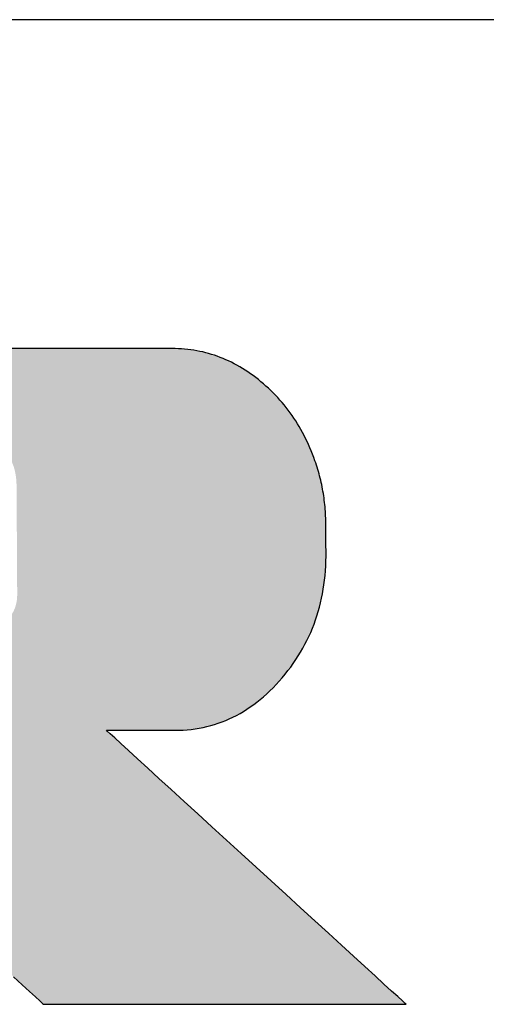
# Model space of a CAD drawing. Extents: x 36 to 806, y 2 to 571.
# Drawn here: x 748 to 766, y 533 to 571 of the extents above; entities that cross this region are included whole.
import ezdxf

# ---------------------------------------------------------------- set-up
doc = ezdxf.new("R2010")
doc.units = 0
doc.header["$LTSCALE"] = 0.5
doc.layers.get('0').update_dxf_attribs({"linetype": 'CONTINUOUS'})
doc.layers.add('1', color=7, linetype='CONTINUOUS')
doc.layers.add('2', color=134, linetype='CONTINUOUS')

# ---------------------------------------------------------------- blocks, each defined once
blk = doc.blocks.new('*G16')
at = {"layer": '1', "color": 7, "linetype": 'CONTINUOUS'}
blk.add_line((805.574, 570.517), (35.574, 570.517), dxfattribs=at)
blk = doc.blocks.new('*G17')
at = {"layer": '2', "color": 134, "linetype": 'CONTINUOUS'}
blk.add_lwpolyline([(747.542, 533.787), (747.874, 533.482), (748.157, 533.223), (748.386, 533.013), (748.555, 532.858), (748.66, 532.761), (748.697, 532.728), (748.742, 532.728), (748.874, 532.728), (749.086, 532.728), (749.373, 532.728), (749.728, 532.728), (750.144, 532.728), (750.616, 532.728), (751.138, 532.728), (751.703, 532.728), (752.305, 532.728), (752.938, 532.728), (753.596, 532.728), (754.273, 532.728), (754.961, 532.728), (755.656, 532.728), (756.351, 532.728), (757.04, 532.728), (757.716, 532.728), (758.374, 532.728), (759.007, 532.728), (759.609, 532.728), (760.174, 532.728), (760.696, 532.728), (761.168, 532.728), (761.585, 532.728), (761.94, 532.728), (762.226, 532.728), (762.439, 532.728), (762.571, 532.728), (762.616, 532.728), (762.578, 532.763), (762.469, 532.862), (762.294, 533.023), (762.057, 533.239), (761.763, 533.507), (761.419, 533.822), (761.028, 534.179), (760.597, 534.573), (760.13, 535), (759.632, 535.455), (759.108, 535.933), (758.564, 536.43), (758.005, 536.941), (757.435, 537.462), (756.86, 537.987), (756.286, 538.512), (755.716, 539.032), (755.157, 539.543), (754.613, 540.04), (754.089, 540.518), (753.591, 540.973), (753.124, 541.4), (752.692, 541.794), (752.302, 542.151), (751.957, 542.466), (751.664, 542.734), (751.427, 542.95), (751.251, 543.111), (751.142, 543.211), (751.105, 543.245), (751.113, 543.245), (751.138, 543.245), (751.178, 543.245), (751.233, 543.245), (751.3, 543.245), (751.379, 543.245), (751.468, 543.245), (751.567, 543.245), (751.674, 543.245), (751.787, 543.245), (751.907, 543.245), (752.032, 543.245), (752.16, 543.245), (752.29, 543.245), (752.421, 543.245), (752.553, 543.245), (752.683, 543.245), (752.811, 543.245), (752.936, 543.245), (753.055, 543.245), (753.169, 543.245), (753.276, 543.245), (753.375, 543.245), (753.464, 543.245), (753.543, 543.245), (753.61, 543.245), (753.665, 543.245), (753.705, 543.245), (753.73, 543.245), (753.738, 543.245), (753.897, 543.247), (754.054, 543.254), (754.21, 543.265), (754.365, 543.281), (754.518, 543.301), (754.669, 543.325), (754.819, 543.355), (754.967, 543.388), (755.114, 543.426), (755.26, 543.469), (755.403, 543.516), (755.546, 543.567), (755.687, 543.623), (755.826, 543.684), (755.964, 543.749), (756.101, 543.818), (756.236, 543.892), (756.369, 543.971), (756.501, 544.054), (756.632, 544.141), (756.761, 544.233), (756.888, 544.329), (757.014, 544.43), (757.139, 544.535), (757.262, 544.645), (757.383, 544.759), (757.503, 544.878), (757.622, 545.002), (757.738, 545.129), (757.854, 545.261), (757.967, 545.397), (758.076, 545.534), (758.181, 545.673), (758.282, 545.813), (758.38, 545.956), (758.473, 546.1), (758.562, 546.246), (758.648, 546.394), (758.729, 546.544), (758.807, 546.696), (758.881, 546.849), (758.951, 547.004), (759.016, 547.162), (759.078, 547.321), (759.137, 547.481), (759.191, 547.644), (759.241, 547.808), (759.287, 547.975), (759.33, 548.143), (759.368, 548.313), (759.403, 548.484), (759.434, 548.658), (759.46, 548.833), (759.483, 549.01), (759.502, 549.189), (759.518, 549.37), (759.529, 549.553), (759.536, 549.737), (759.539, 549.924), (759.539, 550.112), (759.539, 550.115), (759.539, 550.123), (759.539, 550.138), (759.538, 550.157), (759.538, 550.18), (759.538, 550.208), (759.537, 550.239), (759.537, 550.274), (759.537, 550.311), (759.536, 550.351), (759.536, 550.393), (759.535, 550.437), (759.534, 550.482), (759.534, 550.527), (759.533, 550.573), (759.533, 550.619), (759.532, 550.665), (759.532, 550.71), (759.531, 550.754), (759.531, 550.796), (759.53, 550.836), (759.53, 550.873), (759.529, 550.908), (759.529, 550.939), (759.529, 550.967), (759.528, 550.99), (759.528, 551.009), (759.528, 551.023), (759.528, 551.032), (759.528, 551.035), (759.529, 551.123), (759.529, 551.21), (759.528, 551.298), (759.526, 551.385), (759.523, 551.472), (759.518, 551.559), (759.513, 551.646), (759.507, 551.732), (759.5, 551.819), (759.492, 551.905), (759.482, 551.991), (759.472, 552.077), (759.461, 552.162), (759.448, 552.248), (759.435, 552.333), (759.421, 552.418), (759.405, 552.503), (759.389, 552.588), (759.371, 552.672), (759.353, 552.757), (759.333, 552.841), (759.313, 552.925), (759.291, 553.009), (759.269, 553.093), (759.245, 553.176), (759.221, 553.26), (759.195, 553.343), (759.168, 553.426), (759.141, 553.509), (759.112, 553.592), (759.067, 553.719), (759.019, 553.844), (758.97, 553.968), (758.919, 554.09), (758.866, 554.21), (758.811, 554.329), (758.754, 554.446), (758.696, 554.562), (758.635, 554.676), (758.573, 554.788), (758.509, 554.899), (758.443, 555.009), (758.375, 555.117), (758.306, 555.223), (758.234, 555.327), (758.161, 555.43), (758.086, 555.532), (758.009, 555.631), (757.93, 555.73), (757.849, 555.826), (757.767, 555.921), (757.682, 556.015), (757.596, 556.107), (757.508, 556.197), (757.418, 556.285), (757.326, 556.372), (757.232, 556.458), (757.137, 556.542), (757.04, 556.624), (756.94, 556.704), (756.84, 556.783), (756.739, 556.859), (756.638, 556.932), (756.535, 557.002), (756.432, 557.07), (756.329, 557.135), (756.224, 557.197), (756.119, 557.256), (756.014, 557.313), (755.907, 557.368), (755.8, 557.419), (755.692, 557.468), (755.584, 557.514), (755.474, 557.558), (755.364, 557.599), (755.254, 557.637), (755.142, 557.673), (755.03, 557.706), (754.918, 557.736), (754.804, 557.764), (754.69, 557.789), (754.575, 557.811), (754.46, 557.831), (754.344, 557.848), (754.227, 557.862), (754.109, 557.874), (753.991, 557.883), (753.872, 557.89), (753.752, 557.894), (753.632, 557.895), (753.535, 557.895), (753.255, 557.895), (752.803, 557.895), (752.194, 557.895), (751.44, 557.895), (750.555, 557.895), (749.551, 557.895), (748.442, 557.895), (747.241, 557.895)], dxfattribs=at)

msp = doc.modelspace()

# ---------------------------------------------------------------- hatches: boundary and pattern name
at = {"layer": '1', "linetype": 'CONTINUOUS'}
h = msp.add_hatch(color=7, dxfattribs=at)
h.paths.add_polyline_path([(758.306, 555.223), (758.234, 555.327), (758.161, 555.43), (758.086, 555.532), (758.009, 555.631), (757.93, 555.73), (757.849, 555.826), (757.767, 555.921), (757.682, 556.015), (757.596, 556.107), (757.508, 556.197), (757.418, 556.285), (757.326, 556.372), (757.232, 556.458), (757.137, 556.542), (757.04, 556.624), (756.94, 556.704), (756.84, 556.783), (756.739, 556.859), (756.638, 556.932), (756.535, 557.002), (756.432, 557.07), (756.329, 557.135), (756.224, 557.197), (756.119, 557.256), (756.014, 557.313), (755.907, 557.368), (755.8, 557.419), (755.692, 557.468), (755.584, 557.514), (755.474, 557.558), (755.364, 557.599), (755.254, 557.637), (755.142, 557.673), (755.03, 557.706), (754.918, 557.736), (754.804, 557.764), (754.69, 557.789), (754.575, 557.811), (754.46, 557.831), (754.344, 557.848), (754.227, 557.862), (754.109, 557.874), (753.991, 557.883), (753.872, 557.89), (753.752, 557.894), (753.632, 557.895), (753.535, 557.895), (753.255, 557.895), (752.803, 557.895), (752.194, 557.895), (751.44, 557.895), (750.555, 557.895), (749.551, 557.895), (748.442, 557.895), (747.241, 557.895), (745.961, 557.895), (744.615, 557.895), (743.217, 557.895), (741.779, 557.895), (740.316, 557.895), (738.838, 557.895), (737.361, 557.895), (735.897, 557.895), (734.46, 557.895), (733.061, 557.895), (731.716, 557.895), (730.436, 557.895), (729.235, 557.895), (728.126, 557.895), (727.122, 557.895), (726.237, 557.895), (725.483, 557.895), (724.874, 557.895), (724.422, 557.895), (724.142, 557.895), (724.045, 557.895), (724.034, 557.895), (724.003, 557.895), (723.952, 557.895), (723.883, 557.895), (723.798, 557.895), (723.698, 557.895), (723.585, 557.895), (723.46, 557.895), (723.324, 557.895), (723.18, 557.895), (723.028, 557.895), (722.871, 557.895), (722.708, 557.895), (722.543, 557.895), (722.377, 557.895), (722.21, 557.895), (722.045, 557.895), (721.883, 557.895), (721.725, 557.895), (721.573, 557.895), (721.429, 557.895), (721.294, 557.895), (721.168, 557.895), (721.055, 557.895), (720.955, 557.895), (720.87, 557.895), (720.802, 557.895), (720.751, 557.895), (720.719, 557.895), (720.708, 557.895), (720.718, 557.886), (720.746, 557.859), (720.791, 557.816), (720.852, 557.757), (720.927, 557.685), (721.015, 557.6), (721.115, 557.504), (721.226, 557.397), (721.346, 557.282), (721.473, 557.159), (721.608, 557.03), (721.747, 556.896), (721.89, 556.758), (722.036, 556.618), (722.184, 556.476), (722.331, 556.334), (722.477, 556.194), (722.621, 556.056), (722.76, 555.922), (722.894, 555.793), (723.022, 555.67), (723.142, 555.555), (723.252, 555.448), (723.353, 555.352), (723.441, 555.267), (723.516, 555.195), (723.577, 555.136), (723.622, 555.093), (723.65, 555.066), (723.659, 555.057), (723.659, 555.031), (723.659, 554.955), (723.659, 554.833), (723.659, 554.668), (723.659, 554.464), (723.659, 554.224), (723.659, 553.952), (723.659, 553.652), (723.659, 553.327), (723.659, 552.981), (723.659, 552.616), (723.659, 552.238), (723.659, 551.849), (723.659, 551.453), (723.659, 551.053), (723.659, 550.653), (723.659, 550.257), (723.659, 549.868), (723.659, 549.489), (723.659, 549.125), (723.659, 548.779), (723.659, 548.453), (723.659, 548.153), (723.659, 547.882), (723.659, 547.642), (723.659, 547.438), (723.659, 547.273), (723.659, 547.151), (723.659, 547.075), (723.659, 547.049), (723.613, 547.049), (723.477, 547.049), (723.259, 547.049), (722.965, 547.049), (722.601, 547.049), (722.174, 547.049), (721.689, 547.049), (721.154, 547.049), (720.574, 547.049), (719.956, 547.049), (719.307, 547.049), (718.632, 547.049), (717.937, 547.049), (717.231, 547.049), (716.518, 547.049), (715.804, 547.049), (715.098, 547.049), (714.404, 547.049), (713.728, 547.049), (713.079, 547.049), (712.461, 547.049), (711.881, 547.049), (711.346, 547.049), (710.861, 547.049), (710.434, 547.049), (710.07, 547.049), (709.776, 547.049), (709.558, 547.049), (709.422, 547.049), (709.376, 547.049), (709.376, 547.084), (709.376, 547.187), (709.376, 547.353), (709.376, 547.576), (709.376, 547.852), (709.376, 548.177), (709.376, 548.545), (709.376, 548.951), (709.376, 549.392), (709.376, 549.861), (709.376, 550.354), (709.376, 550.867), (709.376, 551.394), (709.376, 551.931), (709.376, 552.472), (709.376, 553.014), (709.376, 553.55), (709.376, 554.077), (709.376, 554.59), (709.376, 555.083), (709.376, 555.552), (709.376, 555.993), (709.376, 556.399), (709.376, 556.767), (709.376, 557.092), (709.376, 557.368), (709.376, 557.592), (709.376, 557.757), (709.376, 557.86), (709.376, 557.895), (709.33, 557.895), (709.198, 557.895), (708.985, 557.895), (708.697, 557.895), (708.341, 557.895), (707.923, 557.895), (707.449, 557.895), (706.926, 557.895), (706.359, 557.895), (705.755, 557.895), (705.12, 557.895), (704.46, 557.895), (703.781, 557.895), (703.09, 557.895), (702.393, 557.895), (701.696, 557.895), (701.005, 557.895), (700.326, 557.895), (699.666, 557.895), (699.031, 557.895), (698.427, 557.895), (697.86, 557.895), (697.336, 557.895), (696.862, 557.895), (696.445, 557.895), (696.089, 557.895), (695.801, 557.895), (695.588, 557.895), (695.456, 557.895), (695.41, 557.895), (695.42, 557.886), (695.448, 557.859), (695.493, 557.816), (695.554, 557.758), (695.629, 557.685), (695.718, 557.601), (695.818, 557.504), (695.929, 557.398), (696.049, 557.283), (696.177, 557.161), (696.312, 557.032), (696.452, 556.898), (696.595, 556.76), (696.742, 556.62), (696.89, 556.479), (697.037, 556.337), (697.184, 556.197), (697.328, 556.059), (697.467, 555.925), (697.602, 555.797), (697.73, 555.674), (697.85, 555.559), (697.961, 555.453), (698.061, 555.357), (698.15, 555.272), (698.225, 555.2), (698.286, 555.141), (698.332, 555.098), (698.36, 555.071), (698.369, 555.062), (698.369, 554.989), (698.369, 554.778), (698.369, 554.437), (698.369, 553.977), (698.369, 553.408), (698.37, 552.739), (698.37, 551.982), (698.37, 551.145), (698.37, 550.238), (698.37, 549.272), (698.37, 548.256), (698.37, 547.201), (698.371, 546.115), (698.371, 545.01), (698.371, 543.895), (698.371, 542.78), (698.371, 541.675), (698.372, 540.59), (698.372, 539.534), (698.372, 538.519), (698.372, 537.552), (698.372, 536.646), (698.372, 535.809), (698.372, 535.051), (698.373, 534.383), (698.373, 533.814), (698.373, 533.354), (698.373, 533.013), (698.373, 532.801), (698.373, 532.728), (698.409, 532.728), (698.513, 532.728), (698.681, 532.728), (698.907, 532.728), (699.188, 532.728), (699.517, 532.728), (699.89, 532.728), (700.303, 532.728), (700.749, 532.728), (701.225, 532.728), (701.726, 532.728), (702.246, 532.728), (702.78, 532.728), (703.325, 532.728), (703.874, 532.728), (704.424, 532.728), (704.968, 532.728), (705.503, 532.728), (706.023, 532.728), (706.523, 532.728), (706.999, 532.728), (707.446, 532.728), (707.858, 532.728), (708.231, 532.728), (708.561, 532.728), (708.841, 532.728), (709.068, 532.728), (709.235, 532.728), (709.34, 532.728), (709.376, 532.728), (709.376, 532.761), (709.376, 532.858), (709.376, 533.013), (709.376, 533.223), (709.376, 533.482), (709.376, 533.787), (709.376, 534.132), (709.376, 534.513), (709.376, 534.926), (709.376, 535.367), (709.376, 535.83), (709.376, 536.31), (709.376, 536.805), (709.376, 537.308), (709.376, 537.817), (709.376, 538.325), (709.376, 538.828), (709.376, 539.323), (709.376, 539.804), (709.376, 540.266), (709.376, 540.707), (709.376, 541.12), (709.376, 541.501), (709.376, 541.846), (709.376, 542.151), (709.376, 542.41), (709.376, 542.62), (709.376, 542.775), (709.376, 542.872), (709.376, 542.905), (709.422, 542.905), (709.558, 542.905), (709.776, 542.905), (710.07, 542.905), (710.434, 542.905), (710.861, 542.905), (711.346, 542.905), (711.881, 542.905), (712.461, 542.905), (713.079, 542.905), (713.728, 542.905), (714.404, 542.905), (715.098, 542.905), (715.804, 542.905), (716.518, 542.905), (717.231, 542.905), (717.937, 542.905), (718.632, 542.905), (719.307, 542.905), (719.956, 542.905), (720.574, 542.905), (721.154, 542.905), (721.689, 542.905), (722.174, 542.905), (722.601, 542.905), (722.965, 542.905), (723.259, 542.905), (723.477, 542.905), (723.613, 542.905), (723.659, 542.905), (723.659, 542.872), (723.659, 542.775), (723.659, 542.62), (723.659, 542.41), (723.659, 542.151), (723.659, 541.846), (723.659, 541.501), (723.659, 541.12), (723.659, 540.707), (723.659, 540.266), (723.659, 539.804), (723.659, 539.323), (723.659, 538.828), (723.659, 538.325), (723.659, 537.817), (723.659, 537.308), (723.659, 536.805), (723.659, 536.31), (723.659, 535.83), (723.659, 535.367), (723.659, 534.926), (723.659, 534.513), (723.659, 534.132), (723.659, 533.787), (723.659, 533.482), (723.659, 533.223), (723.659, 533.013), (723.659, 532.858), (723.659, 532.761), (723.659, 532.728), (723.695, 532.728), (723.8, 532.728), (723.969, 532.728), (724.196, 532.728), (724.477, 532.728), (724.808, 532.728), (725.182, 532.728), (725.596, 532.728), (726.044, 532.728), (726.522, 532.728), (727.024, 532.728), (727.546, 532.728), (728.083, 532.728), (728.629, 532.728), (729.18, 532.728), (729.731, 532.728), (730.278, 532.728), (730.814, 532.728), (731.336, 532.728), (731.838, 532.728), (732.316, 532.728), (732.764, 532.728), (733.178, 532.728), (733.553, 532.728), (733.883, 532.728), (734.164, 532.728), (734.392, 532.728), (734.56, 532.728), (734.665, 532.728), (734.701, 532.728), (734.701, 532.761), (734.701, 532.858), (734.701, 533.013), (734.701, 533.223), (734.701, 533.482), (734.701, 533.787), (734.701, 534.132), (734.701, 534.513), (734.701, 534.926), (734.701, 535.367), (734.701, 535.83), (734.701, 536.31), (734.701, 536.805), (734.701, 537.308), (734.701, 537.817), (734.701, 538.325), (734.701, 538.828), (734.701, 539.323), (734.701, 539.804), (734.701, 540.266), (734.701, 540.707), (734.701, 541.12), (734.701, 541.501), (734.701, 541.846), (734.701, 542.151), (734.701, 542.41), (734.701, 542.62), (734.701, 542.775), (734.701, 542.872), (734.701, 542.905), (734.71, 542.905), (734.738, 542.905), (734.782, 542.905), (734.841, 542.905), (734.915, 542.905), (735.002, 542.905), (735.1, 542.905), (735.208, 542.905), (735.326, 542.905), (735.451, 542.905), (735.582, 542.905), (735.719, 542.905), (735.859, 542.905), (736.002, 542.905), (736.147, 542.905), (736.291, 542.905), (736.434, 542.905), (736.575, 542.905), (736.711, 542.905), (736.843, 542.905), (736.968, 542.905), (737.085, 542.905), (737.194, 542.905), (737.292, 542.905), (737.378, 542.905), (737.452, 542.905), (737.512, 542.905), (737.556, 542.905), (737.583, 542.905), (737.593, 542.905), (737.629, 542.872), (737.734, 542.775), (737.904, 542.62), (738.132, 542.41), (738.415, 542.151), (738.747, 541.846), (739.124, 541.501), (739.54, 541.12), (739.991, 540.707), (740.471, 540.266), (740.976, 539.804), (741.501, 539.323), (742.041, 538.828), (742.59, 538.325), (743.145, 537.817), (743.699, 537.308), (744.248, 536.805), (744.788, 536.31), (745.313, 535.83), (745.818, 535.367), (746.298, 534.926), (746.749, 534.513), (747.165, 534.132), (747.542, 533.787), (747.874, 533.482), (748.157, 533.223), (748.386, 533.013), (748.555, 532.858), (748.66, 532.761), (748.697, 532.728), (748.742, 532.728), (748.874, 532.728), (749.086, 532.728), (749.373, 532.728), (749.728, 532.728), (750.144, 532.728), (750.616, 532.728), (751.138, 532.728), (751.703, 532.728), (752.305, 532.728), (752.938, 532.728), (753.596, 532.728), (754.273, 532.728), (754.961, 532.728), (755.656, 532.728), (756.351, 532.728), (757.04, 532.728), (757.716, 532.728), (758.374, 532.728), (759.007, 532.728), (759.609, 532.728), (760.174, 532.728), (760.696, 532.728), (761.168, 532.728), (761.585, 532.728), (761.94, 532.728), (762.226, 532.728), (762.439, 532.728), (762.571, 532.728), (762.616, 532.728), (762.578, 532.763), (762.469, 532.862), (762.294, 533.023), (762.057, 533.239), (761.763, 533.507), (761.419, 533.822), (761.028, 534.179), (760.597, 534.573), (760.13, 535), (759.632, 535.455), (759.108, 535.933), (758.564, 536.43), (758.005, 536.941), (757.435, 537.462), (756.86, 537.987), (756.286, 538.512), (755.716, 539.032), (755.157, 539.543), (754.613, 540.04), (754.089, 540.518), (753.591, 540.973), (753.124, 541.4), (752.692, 541.794), (752.302, 542.151), (751.957, 542.466), (751.664, 542.734), (751.427, 542.95), (751.251, 543.111), (751.142, 543.211), (751.105, 543.245), (751.113, 543.245), (751.138, 543.245), (751.178, 543.245), (751.233, 543.245), (751.3, 543.245), (751.379, 543.245), (751.468, 543.245), (751.567, 543.245), (751.674, 543.245), (751.787, 543.245), (751.907, 543.245), (752.032, 543.245), (752.16, 543.245), (752.29, 543.245), (752.421, 543.245), (752.553, 543.245), (752.683, 543.245), (752.811, 543.245), (752.936, 543.245), (753.055, 543.245), (753.169, 543.245), (753.276, 543.245), (753.375, 543.245), (753.464, 543.245), (753.543, 543.245), (753.61, 543.245), (753.665, 543.245), (753.705, 543.245), (753.73, 543.245), (753.738, 543.245), (753.897, 543.247), (754.054, 543.254), (754.21, 543.265), (754.365, 543.281), (754.518, 543.301), (754.669, 543.325), (754.819, 543.355), (754.967, 543.388), (755.114, 543.426), (755.26, 543.469), (755.403, 543.516), (755.546, 543.567), (755.687, 543.623), (755.826, 543.684), (755.964, 543.749), (756.101, 543.818), (756.236, 543.892), (756.369, 543.971), (756.501, 544.054), (756.632, 544.141), (756.761, 544.233), (756.888, 544.329), (757.014, 544.43), (757.139, 544.535), (757.262, 544.645), (757.383, 544.759), (757.503, 544.878), (757.622, 545.002), (757.738, 545.129), (757.854, 545.261), (757.967, 545.397), (758.076, 545.534), (758.181, 545.673), (758.282, 545.813), (758.38, 545.956), (758.473, 546.1), (758.562, 546.246), (758.648, 546.394), (758.729, 546.544), (758.807, 546.696), (758.881, 546.849), (758.951, 547.004), (759.016, 547.162), (759.078, 547.321), (759.137, 547.481), (759.191, 547.644), (759.241, 547.808), (759.287, 547.975), (759.33, 548.143), (759.368, 548.313), (759.403, 548.484), (759.434, 548.658), (759.46, 548.833), (759.483, 549.01), (759.502, 549.189), (759.518, 549.37), (759.529, 549.553), (759.536, 549.737), (759.539, 549.924), (759.539, 550.112), (759.539, 550.115), (759.539, 550.123), (759.539, 550.138), (759.538, 550.157), (759.538, 550.18), (759.538, 550.208), (759.537, 550.239), (759.537, 550.274), (759.537, 550.311), (759.536, 550.351), (759.536, 550.393), (759.535, 550.437), (759.534, 550.482), (759.534, 550.527), (759.533, 550.573), (759.533, 550.619), (759.532, 550.665), (759.532, 550.71), (759.531, 550.754), (759.531, 550.796), (759.53, 550.836), (759.53, 550.873), (759.529, 550.908), (759.529, 550.939), (759.529, 550.967), (759.528, 550.99), (759.528, 551.009), (759.528, 551.023), (759.528, 551.032), (759.528, 551.035), (759.529, 551.123), (759.529, 551.21), (759.528, 551.298), (759.526, 551.385), (759.523, 551.472), (759.518, 551.559), (759.513, 551.646), (759.507, 551.732), (759.5, 551.819), (759.492, 551.905), (759.482, 551.991), (759.472, 552.077), (759.461, 552.162), (759.448, 552.248), (759.435, 552.333), (759.421, 552.418), (759.405, 552.503), (759.389, 552.588), (759.371, 552.672), (759.353, 552.757), (759.333, 552.841), (759.313, 552.925), (759.291, 553.009), (759.269, 553.093), (759.245, 553.176), (759.221, 553.26), (759.195, 553.343), (759.168, 553.426), (759.141, 553.509), (759.112, 553.592), (759.067, 553.719), (759.019, 553.844), (758.97, 553.968), (758.919, 554.09), (758.866, 554.21), (758.811, 554.329), (758.754, 554.446), (758.696, 554.562), (758.635, 554.676), (758.573, 554.788), (758.509, 554.899), (758.443, 555.009), (758.375, 555.117)], flags=0)
h.paths.add_polyline_path([(747.677, 549.522), (747.676, 549.71), (747.675, 549.905), (747.674, 550.106), (747.673, 550.31), (747.672, 550.516), (747.67, 550.722), (747.669, 550.927), (747.668, 551.127), (747.667, 551.322), (747.666, 551.51), (747.665, 551.689), (747.664, 551.856), (747.663, 552.011), (747.662, 552.151), (747.661, 552.275), (747.661, 552.38), (747.66, 552.465), (747.66, 552.528), (747.66, 552.567), (747.66, 552.581), (747.656, 552.73), (747.647, 552.87), (747.632, 553.002), (747.611, 553.126), (747.585, 553.241), (747.554, 553.349), (747.518, 553.449), (747.478, 553.542), (747.435, 553.629), (747.387, 553.708), (747.337, 553.781), (747.284, 553.848), (747.228, 553.909), (747.169, 553.964), (747.109, 554.014), (747.048, 554.059), (746.985, 554.099), (746.921, 554.135), (746.856, 554.166), (746.791, 554.193), (746.727, 554.216), (746.663, 554.235), (746.599, 554.252), (746.537, 554.265), (746.475, 554.276), (746.416, 554.284), (746.359, 554.289), (746.304, 554.293), (746.252, 554.295), (746.203, 554.296), (746.165, 554.296), (746.056, 554.296), (745.881, 554.296), (745.644, 554.296), (745.351, 554.296), (745.006, 554.296), (744.616, 554.296), (744.185, 554.296), (743.718, 554.296), (743.221, 554.296), (742.698, 554.296), (742.154, 554.296), (741.595, 554.296), (741.026, 554.296), (740.452, 554.296), (739.878, 554.296), (739.308, 554.296), (738.75, 554.296), (738.206, 554.296), (737.683, 554.296), (737.185, 554.296), (736.718, 554.296), (736.287, 554.296), (735.897, 554.296), (735.553, 554.296), (735.26, 554.296), (735.023, 554.296), (734.848, 554.296), (734.738, 554.296), (734.701, 554.296), (734.701, 554.272), (734.701, 554.204), (734.701, 554.093), (734.701, 553.944), (734.701, 553.759), (734.701, 553.542), (734.701, 553.296), (734.701, 553.025), (734.701, 552.731), (734.701, 552.417), (734.701, 552.088), (734.701, 551.745), (734.701, 551.393), (734.701, 551.034), (734.701, 550.672), (734.701, 550.311), (734.701, 549.952), (734.701, 549.6), (734.701, 549.257), (734.701, 548.928), (734.701, 548.614), (734.701, 548.32), (734.701, 548.048), (734.701, 547.803), (734.701, 547.586), (734.701, 547.401), (734.701, 547.252), (734.701, 547.141), (734.701, 547.072), (734.701, 547.049), (734.739, 547.049), (734.848, 547.049), (735.024, 547.049), (735.261, 547.049), (735.555, 547.049), (735.9, 547.049), (736.292, 547.049), (736.724, 547.049), (737.192, 547.049), (737.691, 547.049), (738.215, 547.049), (738.761, 547.049), (739.321, 547.049), (739.892, 547.049), (740.467, 547.049), (741.043, 547.049), (741.614, 547.049), (742.174, 547.049), (742.719, 547.049), (743.244, 547.049), (743.743, 547.049), (744.211, 547.049), (744.643, 547.049), (745.034, 547.049), (745.38, 547.049), (745.673, 547.049), (745.911, 547.049), (746.087, 547.049), (746.196, 547.049), (746.234, 547.049), (746.277, 547.045), (746.323, 547.044), (746.374, 547.045), (746.427, 547.05), (746.483, 547.058), (746.541, 547.069), (746.602, 547.083), (746.664, 547.1), (746.727, 547.121), (746.791, 547.145), (746.856, 547.173), (746.921, 547.204), (746.985, 547.238), (747.049, 547.277), (747.112, 547.319), (747.173, 547.365), (747.233, 547.415), (747.291, 547.469), (747.346, 547.527), (747.399, 547.589), (747.448, 547.655), (747.493, 547.726), (747.535, 547.8), (747.572, 547.88), (747.605, 547.963), (747.632, 548.052), (747.654, 548.144), (747.67, 548.242), (747.68, 548.344), (747.684, 548.451), (747.684, 548.465), (747.683, 548.504), (747.683, 548.567), (747.683, 548.652), (747.682, 548.757), (747.681, 548.881), (747.68, 549.021), (747.68, 549.176), (747.679, 549.343)], flags=0)

# ---------------------------------------------------------------- linework, layer by layer
at = {"layer": '1', "color": 7, "linetype": 'CONTINUOUS'}
for p, q in [((748.442, 557.895), (747.241, 557.895)), ((749.551, 557.895), (748.442, 557.895)), ((750.555, 557.895), (749.551, 557.895)), ((751.44, 557.895), (750.555, 557.895)), ((752.194, 557.895), (751.44, 557.895)), ((752.803, 557.895), (752.194, 557.895)), ((753.255, 557.895), (752.803, 557.895)), ((753.535, 557.895), (753.255, 557.895)), ((753.632, 557.895), (753.535, 557.895)), ((753.752, 557.894), (753.632, 557.895)), ((753.872, 557.89), (753.752, 557.894)), ((753.991, 557.883), (753.872, 557.89)), ((754.109, 557.874), (753.991, 557.883)), ((754.227, 557.862), (754.109, 557.874)), ((754.344, 557.848), (754.227, 557.862)), ((754.46, 557.831), (754.344, 557.848)), ((754.575, 557.811), (754.46, 557.831)), ((754.69, 557.789), (754.575, 557.811)), ((754.804, 557.764), (754.69, 557.789)), ((754.918, 557.736), (754.804, 557.764)), ((755.03, 557.706), (754.918, 557.736)), ((755.142, 557.673), (755.03, 557.706)), ((755.254, 557.637), (755.142, 557.673)), ((755.364, 557.599), (755.254, 557.637)), ((755.474, 557.558), (755.364, 557.599)), ((755.584, 557.514), (755.474, 557.558)), ((755.692, 557.468), (755.584, 557.514)), ((755.8, 557.419), (755.692, 557.468)), ((755.907, 557.368), (755.8, 557.419)), ((756.014, 557.313), (755.907, 557.368)), ((756.119, 557.256), (756.014, 557.313)), ((756.224, 557.197), (756.119, 557.256)), ((756.329, 557.135), (756.224, 557.197)), ((756.432, 557.07), (756.329, 557.135)), ((756.535, 557.002), (756.432, 557.07)), ((756.638, 556.932), (756.535, 557.002)), ((756.739, 556.859), (756.638, 556.932)), ((756.84, 556.783), (756.739, 556.859)), ((756.94, 556.704), (756.84, 556.783)), ((757.04, 556.624), (756.94, 556.704)), ((757.137, 556.542), (757.04, 556.624)), ((757.232, 556.458), (757.137, 556.542)), ((757.326, 556.372), (757.232, 556.458)), ((757.418, 556.285), (757.326, 556.372)), ((757.508, 556.197), (757.418, 556.285)), ((757.596, 556.107), (757.508, 556.197)), ((757.682, 556.015), (757.596, 556.107)), ((757.767, 555.921), (757.682, 556.015)), ((757.849, 555.826), (757.767, 555.921)), ((757.93, 555.73), (757.849, 555.826)), ((758.009, 555.631), (757.93, 555.73)), ((758.086, 555.532), (758.009, 555.631)), ((758.161, 555.43), (758.086, 555.532)), ((758.234, 555.327), (758.161, 555.43)), ((758.306, 555.223), (758.234, 555.327)), ((758.375, 555.117), (758.306, 555.223)), ((758.443, 555.009), (758.375, 555.117)), ((758.509, 554.899), (758.443, 555.009)), ((758.573, 554.788), (758.509, 554.899)), ((758.635, 554.676), (758.573, 554.788)), ((758.696, 554.562), (758.635, 554.676)), ((758.754, 554.446), (758.696, 554.562)), ((758.811, 554.329), (758.754, 554.446)), ((758.866, 554.21), (758.811, 554.329)), ((758.919, 554.09), (758.866, 554.21)), ((758.97, 553.968), (758.919, 554.09)), ((759.019, 553.844), (758.97, 553.968)), ((759.067, 553.719), (759.019, 553.844)), ((759.112, 553.592), (759.067, 553.719)), ((759.141, 553.509), (759.112, 553.592)), ((759.168, 553.426), (759.141, 553.509)), ((759.195, 553.343), (759.168, 553.426)), ((759.221, 553.26), (759.195, 553.343)), ((759.245, 553.176), (759.221, 553.26)), ((759.269, 553.093), (759.245, 553.176)), ((759.291, 553.009), (759.269, 553.093)), ((759.313, 552.925), (759.291, 553.009)), ((759.333, 552.841), (759.313, 552.925)), ((759.353, 552.757), (759.333, 552.841)), ((759.371, 552.672), (759.353, 552.757)), ((759.389, 552.588), (759.371, 552.672)), ((759.405, 552.503), (759.389, 552.588)), ((759.421, 552.418), (759.405, 552.503)), ((759.435, 552.333), (759.421, 552.418)), ((759.448, 552.248), (759.435, 552.333)), ((759.461, 552.162), (759.448, 552.248)), ((759.472, 552.077), (759.461, 552.162)), ((759.482, 551.991), (759.472, 552.077)), ((759.492, 551.905), (759.482, 551.991)), ((759.5, 551.819), (759.492, 551.905)), ((759.507, 551.732), (759.5, 551.819)), ((759.513, 551.646), (759.507, 551.732)), ((759.518, 551.559), (759.513, 551.646)), ((759.523, 551.472), (759.518, 551.559)), ((759.526, 551.385), (759.523, 551.472)), ((759.528, 551.298), (759.526, 551.385)), ((759.529, 551.21), (759.528, 551.298)), ((759.528, 551.035), (759.529, 551.123)), ((759.528, 551.032), (759.528, 551.035)), ((759.528, 551.023), (759.528, 551.032)), ((759.528, 551.009), (759.528, 551.023)), ((759.528, 550.99), (759.528, 551.009)), ((759.529, 550.967), (759.528, 550.99)), ((759.529, 551.123), (759.529, 551.21)), ((759.529, 550.939), (759.529, 550.967)), ((759.529, 550.908), (759.529, 550.939)), ((759.53, 550.873), (759.529, 550.908)), ((759.53, 550.836), (759.53, 550.873)), ((759.531, 550.796), (759.53, 550.836)), ((759.531, 550.754), (759.531, 550.796)), ((759.532, 550.71), (759.531, 550.754)), ((759.532, 550.665), (759.532, 550.71)), ((759.533, 550.619), (759.532, 550.665)), ((759.533, 550.573), (759.533, 550.619)), ((759.534, 550.527), (759.533, 550.573)), ((759.534, 550.482), (759.534, 550.527)), ((759.535, 550.437), (759.534, 550.482)), ((759.536, 550.393), (759.535, 550.437)), ((759.536, 550.351), (759.536, 550.393)), ((759.537, 550.311), (759.536, 550.351)), ((759.537, 550.274), (759.537, 550.311)), ((759.537, 550.239), (759.537, 550.274)), ((759.538, 550.208), (759.537, 550.239)), ((759.536, 549.737), (759.539, 549.924)), ((759.538, 550.18), (759.538, 550.208)), ((759.538, 550.157), (759.538, 550.18)), ((759.539, 550.138), (759.538, 550.157)), ((759.539, 550.123), (759.539, 550.138)), ((759.539, 550.115), (759.539, 550.123)), ((759.539, 550.112), (759.539, 550.115)), ((759.539, 549.924), (759.539, 550.112)), ((759.518, 549.37), (759.529, 549.553)), ((759.529, 549.553), (759.536, 549.737)), ((759.483, 549.01), (759.502, 549.189)), ((759.502, 549.189), (759.518, 549.37)), ((759.434, 548.658), (759.46, 548.833)), ((759.46, 548.833), (759.483, 549.01)), ((759.368, 548.313), (759.403, 548.484)), ((759.403, 548.484), (759.434, 548.658)), ((759.241, 547.808), (759.287, 547.975)), ((759.287, 547.975), (759.33, 548.143)), ((759.33, 548.143), (759.368, 548.313)), ((759.137, 547.481), (759.191, 547.644)), ((759.191, 547.644), (759.241, 547.808)), ((759.016, 547.162), (759.078, 547.321)), ((759.078, 547.321), (759.137, 547.481)), ((758.807, 546.696), (758.881, 546.849)), ((758.881, 546.849), (758.951, 547.004)), ((758.951, 547.004), (759.016, 547.162)), ((758.648, 546.394), (758.729, 546.544)), ((758.729, 546.544), (758.807, 546.696)), ((758.38, 545.956), (758.473, 546.1)), ((758.473, 546.1), (758.562, 546.246)), ((758.562, 546.246), (758.648, 546.394)), ((758.181, 545.673), (758.282, 545.813)), ((758.282, 545.813), (758.38, 545.956)), ((757.854, 545.261), (757.967, 545.397)), ((757.967, 545.397), (758.076, 545.534)), ((758.076, 545.534), (758.181, 545.673)), ((757.503, 544.878), (757.622, 545.002)), ((757.622, 545.002), (757.738, 545.129)), ((757.738, 545.129), (757.854, 545.261)), ((757.139, 544.535), (757.262, 544.645)), ((757.262, 544.645), (757.383, 544.759)), ((757.383, 544.759), (757.503, 544.878)), ((756.632, 544.141), (756.761, 544.233)), ((756.761, 544.233), (756.888, 544.329)), ((756.888, 544.329), (757.014, 544.43)), ((757.014, 544.43), (757.139, 544.535)), ((755.964, 543.749), (756.101, 543.818)), ((756.101, 543.818), (756.236, 543.892)), ((756.236, 543.892), (756.369, 543.971)), ((756.369, 543.971), (756.501, 544.054)), ((756.501, 544.054), (756.632, 544.141)), ((754.967, 543.388), (755.114, 543.426)), ((755.114, 543.426), (755.26, 543.469)), ((755.26, 543.469), (755.403, 543.516)), ((755.403, 543.516), (755.546, 543.567)), ((755.546, 543.567), (755.687, 543.623)), ((755.687, 543.623), (755.826, 543.684)), ((755.826, 543.684), (755.964, 543.749)), ((751.142, 543.211), (751.105, 543.245)), ((751.105, 543.245), (751.113, 543.245)), ((751.113, 543.245), (751.138, 543.245)), ((751.138, 543.245), (751.178, 543.245)), ((751.251, 543.111), (751.142, 543.211)), ((751.178, 543.245), (751.233, 543.245)), ((751.233, 543.245), (751.3, 543.245)), ((751.427, 542.95), (751.251, 543.111)), ((751.3, 543.245), (751.379, 543.245)), ((751.379, 543.245), (751.468, 543.245)), ((751.468, 543.245), (751.567, 543.245)), ((751.567, 543.245), (751.674, 543.245)), ((751.674, 543.245), (751.787, 543.245)), ((751.787, 543.245), (751.907, 543.245)), ((751.907, 543.245), (752.032, 543.245)), ((752.032, 543.245), (752.16, 543.245)), ((752.16, 543.245), (752.29, 543.245)), ((752.29, 543.245), (752.421, 543.245)), ((752.421, 543.245), (752.553, 543.245)), ((752.553, 543.245), (752.683, 543.245)), ((752.683, 543.245), (752.811, 543.245)), ((752.811, 543.245), (752.936, 543.245)), ((752.936, 543.245), (753.055, 543.245)), ((753.055, 543.245), (753.169, 543.245)), ((753.169, 543.245), (753.276, 543.245)), ((753.276, 543.245), (753.375, 543.245)), ((753.375, 543.245), (753.464, 543.245)), ((753.464, 543.245), (753.543, 543.245)), ((753.543, 543.245), (753.61, 543.245)), ((753.61, 543.245), (753.665, 543.245)), ((753.665, 543.245), (753.705, 543.245)), ((753.705, 543.245), (753.73, 543.245)), ((753.73, 543.245), (753.738, 543.245)), ((753.738, 543.245), (753.897, 543.247)), ((753.897, 543.247), (754.054, 543.254)), ((754.054, 543.254), (754.21, 543.265)), ((754.21, 543.265), (754.365, 543.281)), ((754.365, 543.281), (754.518, 543.301)), ((754.518, 543.301), (754.669, 543.325)), ((754.669, 543.325), (754.819, 543.355)), ((754.819, 543.355), (754.967, 543.388)), ((751.664, 542.734), (751.427, 542.95)), ((751.957, 542.466), (751.664, 542.734)), ((752.302, 542.151), (751.957, 542.466)), ((752.692, 541.794), (752.302, 542.151)), ((753.124, 541.4), (752.692, 541.794)), ((753.591, 540.973), (753.124, 541.4)), ((754.089, 540.518), (753.591, 540.973)), ((754.613, 540.04), (754.089, 540.518)), ((755.157, 539.543), (754.613, 540.04)), ((755.716, 539.032), (755.157, 539.543)), ((756.286, 538.512), (755.716, 539.032)), ((756.86, 537.987), (756.286, 538.512)), ((757.435, 537.462), (756.86, 537.987)), ((758.005, 536.941), (757.435, 537.462)), ((758.564, 536.43), (758.005, 536.941)), ((759.108, 535.933), (758.564, 536.43)), ((759.632, 535.455), (759.108, 535.933)), ((760.13, 535), (759.632, 535.455)), ((760.597, 534.573), (760.13, 535)), ((761.028, 534.179), (760.597, 534.573)), ((761.419, 533.822), (761.028, 534.179)), ((747.542, 533.787), (747.874, 533.482)), ((761.763, 533.507), (761.419, 533.822)), ((747.874, 533.482), (748.157, 533.223)), ((748.157, 533.223), (748.386, 533.013)), ((762.057, 533.239), (761.763, 533.507)), ((762.294, 533.023), (762.057, 533.239)), ((748.386, 533.013), (748.555, 532.858)), ((748.555, 532.858), (748.66, 532.761)), ((762.469, 532.862), (762.294, 533.023)), ((762.578, 532.763), (762.469, 532.862)), ((748.66, 532.761), (748.697, 532.728)), ((748.697, 532.728), (748.742, 532.728)), ((748.742, 532.728), (748.874, 532.728)), ((748.874, 532.728), (749.086, 532.728)), ((749.086, 532.728), (749.373, 532.728)), ((749.373, 532.728), (749.728, 532.728)), ((749.728, 532.728), (750.144, 532.728)), ((750.144, 532.728), (750.616, 532.728)), ((750.616, 532.728), (751.138, 532.728)), ((751.138, 532.728), (751.703, 532.728)), ((751.703, 532.728), (752.305, 532.728)), ((752.305, 532.728), (752.938, 532.728)), ((752.938, 532.728), (753.596, 532.728)), ((753.596, 532.728), (754.273, 532.728)), ((754.273, 532.728), (754.961, 532.728)), ((754.961, 532.728), (755.656, 532.728)), ((755.656, 532.728), (756.351, 532.728)), ((756.351, 532.728), (757.04, 532.728)), ((757.04, 532.728), (757.716, 532.728)), ((757.716, 532.728), (758.374, 532.728)), ((758.374, 532.728), (759.007, 532.728)), ((759.007, 532.728), (759.609, 532.728)), ((759.609, 532.728), (760.174, 532.728)), ((760.174, 532.728), (760.696, 532.728)), ((760.696, 532.728), (761.168, 532.728)), ((761.168, 532.728), (761.585, 532.728)), ((761.585, 532.728), (761.94, 532.728)), ((761.94, 532.728), (762.226, 532.728)), ((762.226, 532.728), (762.439, 532.728)), ((762.439, 532.728), (762.571, 532.728)), ((762.571, 532.728), (762.616, 532.728)), ((762.616, 532.728), (762.578, 532.763))]:
    msp.add_line(p, q, dxfattribs=at)

# ---------------------------------------------------------------- block references
for name in ['*G16', '*G17']:
    msp.add_blockref(name, (0, 0))

doc.saveas('drawing.dxf')
